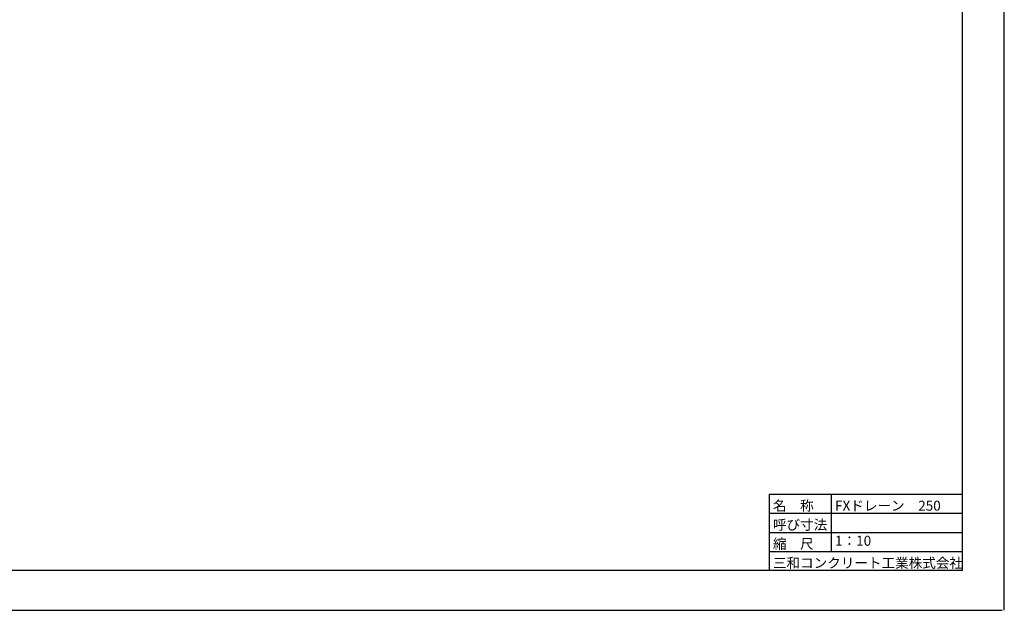
# Model space of a CAD drawing. Extents: x 256011 to 256852, y -64803 to -64209.
# Drawn here: x 256357 to 256852, y -64803 to -64506 of the extents above; entities that cross this region are included whole.
import ezdxf
from ezdxf.enums import TextEntityAlignment as Align

# ---------------------------------------------------------------- set-up
doc = ezdxf.new("R2010")
doc.units = 0
doc.header["$LTSCALE"] = 50
doc.header["$MEASUREMENT"] = 0
doc.layers.get('DEFPOINTS').update_dxf_attribs({"color": 8, "linetype": 'CONTINUOUS'})
doc.layers.add('D-TTL(外枠）', color=2, linetype='CONTINUOUS')
doc.layers.add('D-TTL-TXT（文字）', color=7, linetype='CONTINUOUS')
doc.styles.add('ＭＳ ゴシック', font='MS Gothic.ttf')

msp = doc.modelspace()

# ---------------------------------------------------------------- linework, layer by layer
at = {"layer": 'D-TTL(外枠）'}
for q in [(256831.28, -64228.83), (256036.28, -64782.83)]:
    msp.add_line((256831.28, -64782.83), q, dxfattribs=at)
at = {"layer": 'D-TTL(外枠）', "ltscale": 10}
for p, q in [((256734.08, -64744.43), (256831.28, -64744.43)), ((256734.08, -64744.43), (256734.08, -64782.83)), ((256765.28, -64744.43), (256765.28, -64773.23)), ((256734.08, -64754.03), (256831.28, -64754.03)), ((256734.08, -64763.63), (256831.28, -64763.63)), ((256734.08, -64773.23), (256831.28, -64773.23))]:
    msp.add_line(p, q, dxfattribs=at)
at = {"layer": 'DEFPOINTS', "ltscale": 10}
msp.add_line((256852.28, -64802.83), (256852.28, -64208.83), dxfattribs=at)
at = {"layer": 'DEFPOINTS'}
msp.add_line((256011.28, -64802.83), (256851.28, -64802.83), dxfattribs=at)

# ---------------------------------------------------------------- texts
at = {"layer": 'D-TTL-TXT（文字）', "color": 7, "style": 'ＭＳ ゴシック'}
for s, p in [('名\u3000称', (256736.01, -64752.72)), ('FXドレーン\u3000250', (256767.21, -64752.72)), ('呼び寸法', (256736.01, -64762.32)), ('縮\u3000尺', (256736.01, -64771.92)), ('三和コンクリート工業株式会社', (256736.01, -64781.52))]:
    msp.add_text(s, height=5, dxfattribs=at).set_placement(p)
msp.add_text('1：10', height=5, dxfattribs=at).set_placement((256767.21, -64771.92), align=Align.BOTTOM_LEFT)

doc.saveas('drawing.dxf')
